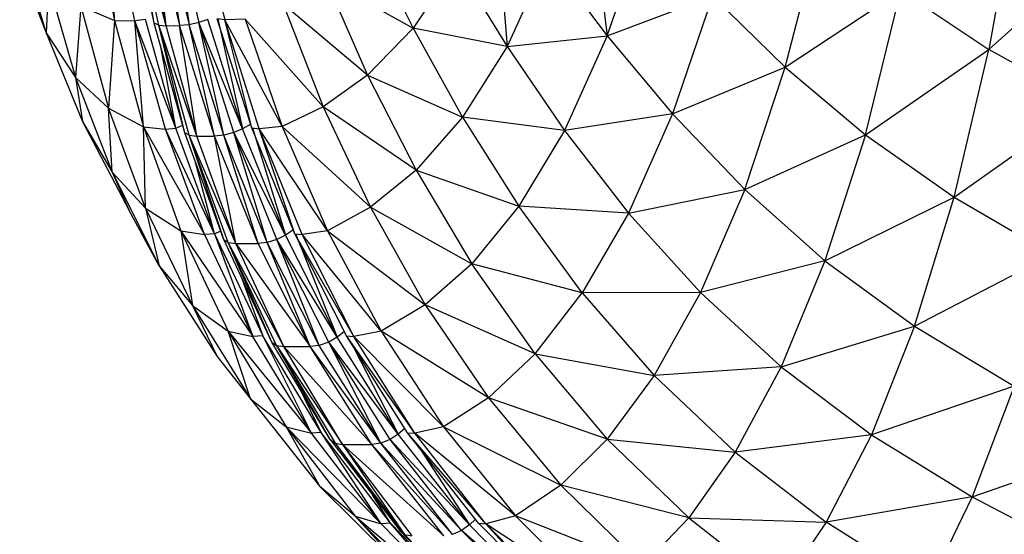
# Model space of a CAD drawing. Units: inches. Extents: x 0 to 204, y 0 to 264.
# Drawn here: x 26 to 28, y 118 to 119 of the extents above; entities that cross this region are included whole.
import ezdxf

# ---------------------------------------------------------------- set-up
doc = ezdxf.new("R2010")
doc.units = ezdxf.units.IN
doc.header["$MEASUREMENT"] = 0
doc.layers.get('0').update_dxf_attribs({"color": 10})

# ---------------------------------------------------------------- blocks, each defined once
blk = doc.blocks.new('CIAO-6U-FR')
for p, q in [((-8.3299, 30.4603), (-8.2819, 30.0766)), ((-8.5158, 30.397), (-8.4885, 30.0545)), ((-7.4331, 30.3859), (-7.4939, 30.0482)), ((-9.2992, 30.1082), (-9.3057, 30.3356)), ((-9.2575, 30.1075), (-9.3057, 30.3356)), ((-9.2185, 30.1092), (-9.2665, 30.3392)), ((-9.1802, 30.3359), (-9.1249, 30.1037)), ((-9.1802, 30.3359), (-9.1454, 30.0993)), ((-9.1268, 30.3386), (-9.0718, 30.1092)), ((-9.344, 30.3325), (-9.2992, 30.1082)), ((-9.2171, 30.1028), (-9.2654, 30.3345)), ((-9.2081, 30.0987), (-9.2564, 30.3314)), ((-9.1926, 30.0973), (-9.2564, 30.3314)), ((-9.2171, 30.1028), (-9.2564, 30.3314)), ((-9.1926, 30.0973), (-9.2409, 30.3306)), ((-9.1926, 30.0973), (-9.2204, 30.3309)), ((-9.2204, 30.3309), (-9.1648, 30.0976)), ((-9.2009, 30.3324), (-9.1454, 30.0993)), ((-9.2009, 30.3324), (-9.1648, 30.0976)), ((-8.2819, 30.0766), (-8.2023, 30.3095)), ((-7.9143, 30.0113), (-7.8406, 30.2999)), ((-7.2338, 30.2806), (-7.4939, 30.0482)), ((-9.4951, 30.26), (-9.4406, 30.0825)), ((-8.7711, 30.2714), (-8.6824, 30.092)), ((-8.4044, 30.2391), (-8.4885, 30.0545)), ((-8.4044, 30.2391), (-8.2819, 30.0766)), ((-8.5936, 30.2251), (-8.6824, 30.092)), ((-8.5936, 30.2251), (-8.4885, 30.0545)), ((-9.4896, 30.2092), (-9.4406, 30.0825)), ((-8.8631, 30.1928), (-8.6824, 30.092)), ((-8.8631, 30.1928), (-8.7766, 29.9952)), ((-9.4359, 30.1857), (-9.4406, 30.0825)), ((-9.4359, 30.1857), (-9.3801, 29.99)), ((-8.2819, 30.0766), (-8.0645, 30.1584)), ((-8.0645, 30.1584), (-8.1471, 29.9149)), ((-8.0645, 30.1584), (-7.9143, 30.0113)), ((-7.9143, 30.0113), (-7.6755, 30.1698)), ((-7.7489, 29.8719), (-7.6755, 30.1698)), ((-7.6755, 30.1698), (-7.4939, 30.0482)), ((-9.3686, 30.1373), (-9.3801, 29.99)), ((-9.3686, 30.1373), (-9.2992, 30.1082)), ((-9.3686, 30.1373), (-9.3114, 29.9271)), ((-8.7766, 29.9952), (-8.9508, 30.1417)), ((-8.9508, 30.1417), (-8.8685, 29.9296)), ((-9.0156, 29.8861), (-9.0871, 30.1116)), ((-9.0718, 30.1092), (-9.0871, 30.1116)), ((-9.0862, 30.1116), (-9.0351, 29.8842)), ((-9.2992, 30.1082), (-9.3114, 29.9271)), ((-9.2992, 30.1082), (-9.2396, 29.888)), ((-9.2992, 30.1082), (-9.2575, 30.1075)), ((-9.2355, 30.1102), (-9.2575, 30.1075)), ((-9.2396, 29.888), (-9.2575, 30.1075)), ((-9.1941, 29.8836), (-9.2575, 30.1075)), ((-9.1726, 29.8856), (-9.2575, 30.1075)), ((-9.1726, 29.8856), (-9.2355, 30.1102)), ((-9.2171, 30.1028), (-9.2185, 30.1092)), ((-9.1541, 29.876), (-9.2171, 30.1028)), ((-9.2081, 30.0987), (-9.2171, 30.1028)), ((-9.1449, 29.8707), (-9.2081, 30.0987)), ((-9.1295, 29.8689), (-9.2081, 30.0987)), ((-9.1541, 29.876), (-9.2081, 30.0987)), ((-9.2081, 30.0987), (-9.1926, 30.0973)), ((-9.1926, 30.0973), (-9.1648, 30.0976)), ((-9.1295, 29.8689), (-9.1926, 30.0973)), ((-9.1454, 30.0993), (-9.1648, 30.0976)), ((-9.1295, 29.8689), (-9.1648, 30.0976)), ((-9.0925, 29.869), (-9.1648, 30.0976)), ((-9.1249, 30.1037), (-9.1454, 30.0993)), ((-9.0733, 29.871), (-9.1454, 30.0993)), ((-9.0925, 29.869), (-9.1454, 30.0993)), ((-9.1066, 30.1102), (-9.1249, 30.1037)), ((-9.0351, 29.8842), (-9.1249, 30.1037)), ((-9.0531, 29.8763), (-9.1249, 30.1037)), ((-9.0733, 29.871), (-9.1249, 30.1037)), ((-9.0351, 29.8842), (-9.1066, 30.1102)), ((-9.0298, 30.1107), (-9.0718, 30.1092)), ((-8.9529, 29.8891), (-9.0718, 30.1092)), ((-9.0156, 29.8861), (-9.0718, 30.1092)), ((-9.0003, 29.8843), (-9.0718, 30.1092)), ((-9.0298, 30.1107), (-8.8685, 29.9296)), ((-9.0298, 30.1107), (-8.9529, 29.8891)), ((-8.6824, 30.092), (-8.7766, 29.9952)), ((-8.4885, 30.0545), (-8.6824, 30.092)), ((-8.6824, 30.092), (-8.5805, 29.908)), ((-9.4406, 30.0825), (-9.3657, 29.8993)), ((-9.4406, 30.0825), (-9.3801, 29.99)), ((-8.4885, 30.0545), (-8.2819, 30.0766)), ((-8.2819, 30.0766), (-8.3703, 29.8809)), ((-8.2819, 30.0766), (-8.1471, 29.9149)), ((-9.1726, 29.8856), (-9.2045, 30.0574)), ((-8.4885, 30.0545), (-8.5805, 29.908)), ((-8.4885, 30.0545), (-8.3703, 29.8809)), ((-7.7489, 29.8719), (-7.4939, 30.0482)), ((-7.5658, 29.7428), (-7.4939, 30.0482)), ((-7.2925, 29.9359), (-7.4939, 30.0482)), ((-8.1471, 29.9149), (-7.9143, 30.0113)), ((-7.9979, 29.7585), (-7.9143, 30.0113)), ((-7.9143, 30.0113), (-7.7489, 29.8719)), ((-9.3801, 29.99), (-9.3657, 29.8993)), ((-9.3801, 29.99), (-9.3044, 29.7942)), ((-9.3801, 29.99), (-9.3114, 29.9271)), ((-8.7766, 29.9952), (-8.8685, 29.9296)), ((-8.7766, 29.9952), (-8.5805, 29.908)), ((-8.7766, 29.9952), (-8.6764, 29.7984)), ((-8.8685, 29.9296), (-8.9529, 29.8891)), ((-8.6764, 29.7984), (-8.8685, 29.9296)), ((-8.8685, 29.9296), (-8.7708, 29.7219)), ((-7.5658, 29.7428), (-7.2925, 29.9359)), ((-9.3044, 29.7942), (-9.3114, 29.9271)), ((-9.2351, 29.7204), (-9.3114, 29.9271)), ((-9.3114, 29.9271), (-9.2396, 29.888)), ((-8.5805, 29.908), (-8.6764, 29.7984)), ((-8.3703, 29.8809), (-8.5805, 29.908)), ((-8.5805, 29.908), (-8.4647, 29.7242)), ((-8.1471, 29.9149), (-8.3703, 29.8809)), ((-8.1471, 29.9149), (-8.2377, 29.7099)), ((-8.1471, 29.9149), (-7.9979, 29.7585)), ((-9.3657, 29.8993), (-9.2689, 29.7152)), ((-9.3657, 29.8993), (-9.3044, 29.7942)), ((-9.2351, 29.7204), (-9.2396, 29.888)), ((-9.2396, 29.888), (-9.1621, 29.6733)), ((-9.2396, 29.888), (-9.1135, 29.6655)), ((-9.2396, 29.888), (-9.1941, 29.8836)), ((-9.1726, 29.8856), (-9.158, 29.892)), ((-9.0176, 29.8939), (-9.0351, 29.8842)), ((-8.9529, 29.8891), (-9.0003, 29.8843)), ((-8.7708, 29.7219), (-8.9529, 29.8891)), ((-8.9529, 29.8891), (-8.8593, 29.6735)), ((-9.1941, 29.8836), (-9.1726, 29.8856)), ((-9.0925, 29.6671), (-9.1941, 29.8836)), ((-9.1135, 29.6655), (-9.1941, 29.8836)), ((-9.0925, 29.6671), (-9.1726, 29.8856)), ((-9.0738, 29.6555), (-9.1541, 29.876)), ((-9.1449, 29.8707), (-9.1541, 29.876)), ((-9.0738, 29.6555), (-9.1449, 29.8707)), ((-9.0644, 29.6494), (-9.1449, 29.8707)), ((-9.049, 29.6472), (-9.1449, 29.8707)), ((-9.1449, 29.8707), (-9.1295, 29.8689)), ((-9.1295, 29.8689), (-9.0925, 29.869)), ((-9.049, 29.6472), (-9.1295, 29.8689)), ((-9.0733, 29.871), (-9.0925, 29.869)), ((-9.049, 29.6472), (-9.0925, 29.869)), ((-9.003, 29.6472), (-9.0925, 29.869)), ((-9.0531, 29.8763), (-9.0733, 29.871)), ((-8.9839, 29.6493), (-9.0733, 29.871)), ((-9.003, 29.6472), (-9.0733, 29.871)), ((-9.0351, 29.8842), (-9.0531, 29.8763)), ((-8.9465, 29.6646), (-9.0531, 29.8763)), ((-8.9641, 29.6555), (-9.0531, 29.8763)), ((-8.9839, 29.6493), (-9.0531, 29.8763)), ((-8.9465, 29.6646), (-9.0351, 29.8842)), ((-8.9271, 29.667), (-9.0156, 29.8861)), ((-9.0156, 29.8861), (-9.0003, 29.8843)), ((-9.0142, 29.8861), (-8.9465, 29.6646)), ((-8.8593, 29.6735), (-9.0003, 29.8843)), ((-8.9271, 29.667), (-9.0003, 29.8843)), ((-8.9117, 29.6654), (-9.0003, 29.8843)), ((-8.3703, 29.8809), (-8.4647, 29.7242)), ((-8.3703, 29.8809), (-8.2377, 29.7099)), ((-7.9979, 29.7585), (-7.7489, 29.8719)), ((-7.7489, 29.8719), (-7.8322, 29.6114)), ((-7.7489, 29.8719), (-7.5658, 29.7428)), ((-9.0925, 29.6671), (-9.1327, 29.8173)), ((-9.3044, 29.7942), (-9.2351, 29.7204)), ((-9.3044, 29.7942), (-9.2072, 29.6008)), ((-9.3044, 29.7942), (-9.2689, 29.7152)), ((-8.6764, 29.7984), (-8.7708, 29.7219)), ((-8.6764, 29.7984), (-8.4647, 29.7242)), ((-8.6764, 29.7984), (-8.5617, 29.6052)), ((-8.2377, 29.7099), (-7.9979, 29.7585)), ((-7.9979, 29.7585), (-8.0892, 29.5457)), ((-7.9979, 29.7585), (-7.8322, 29.6114)), ((-7.8322, 29.6114), (-7.5658, 29.7428)), ((-7.6476, 29.4761), (-7.5658, 29.7428)), ((-7.5658, 29.7428), (-7.3623, 29.6243)), ((-9.2072, 29.6008), (-9.2689, 29.7152)), ((-9.2351, 29.7204), (-9.1621, 29.6733)), ((-9.2351, 29.7204), (-9.2072, 29.6008)), ((-9.2351, 29.7204), (-9.138, 29.5192)), ((-8.7708, 29.7219), (-8.8593, 29.6735)), ((-8.7708, 29.7219), (-8.5617, 29.6052)), ((-8.7708, 29.7219), (-8.6575, 29.5206)), ((-8.4647, 29.7242), (-8.5617, 29.6052)), ((-8.2377, 29.7099), (-8.4647, 29.7242)), ((-8.3334, 29.5449), (-8.4647, 29.7242)), ((-8.2377, 29.7099), (-8.3334, 29.5449)), ((-8.2377, 29.7099), (-8.0892, 29.5457)), ((-9.1621, 29.6733), (-9.138, 29.5192)), ((-9.1621, 29.6733), (-9.0645, 29.466)), ((-9.1621, 29.6733), (-9.1135, 29.6655)), ((-9.1621, 29.6733), (-9.0135, 29.4551)), ((-9.0925, 29.6671), (-9.1135, 29.6655)), ((-9.1135, 29.6655), (-9.0135, 29.4551)), ((-9.0925, 29.6671), (-9.0797, 29.6735)), ((-9.0925, 29.6671), (-8.9931, 29.4566)), ((-9.0925, 29.6671), (-9.0135, 29.4551)), ((-9.0738, 29.6555), (-9.0775, 29.6659)), ((-8.9465, 29.6646), (-8.9641, 29.6555)), ((-8.9299, 29.6755), (-8.9465, 29.6646)), ((-8.8398, 29.4534), (-8.9465, 29.6646)), ((-8.8205, 29.4562), (-8.9271, 29.667)), ((-8.8051, 29.4548), (-8.9271, 29.667)), ((-8.9271, 29.667), (-8.9117, 29.6654)), ((-8.9246, 29.6659), (-8.8398, 29.4534)), ((-8.8593, 29.6735), (-8.9117, 29.6654)), ((-8.7487, 29.4658), (-8.9117, 29.6654)), ((-8.8051, 29.4548), (-8.9117, 29.6654)), ((-8.8593, 29.6735), (-8.6575, 29.5206)), ((-8.8593, 29.6735), (-8.7487, 29.4658)), ((-8.9743, 29.4435), (-9.0738, 29.6555)), ((-9.0738, 29.6555), (-9.0644, 29.6494)), ((-8.9743, 29.4435), (-9.0644, 29.6494)), ((-8.9647, 29.4366), (-9.0644, 29.6494)), ((-8.9494, 29.4341), (-9.0644, 29.6494)), ((-9.0644, 29.6494), (-9.049, 29.6472)), ((-8.9494, 29.4341), (-9.049, 29.6472)), ((-9.049, 29.6472), (-8.8953, 29.434)), ((-9.049, 29.6472), (-9.003, 29.6472)), ((-8.9839, 29.6493), (-9.003, 29.6472)), ((-8.8953, 29.434), (-9.003, 29.6472)), ((-8.9641, 29.6555), (-8.9839, 29.6493)), ((-8.8764, 29.4364), (-8.9839, 29.6493)), ((-8.8953, 29.434), (-8.9839, 29.6493)), ((-8.8398, 29.4534), (-8.9641, 29.6555)), ((-8.857, 29.4432), (-8.9641, 29.6555)), ((-8.8764, 29.4364), (-8.9641, 29.6555)), ((-7.6476, 29.4761), (-7.3623, 29.6243)), ((-8.5617, 29.6052), (-8.6575, 29.5206)), ((-8.4309, 29.4188), (-8.5617, 29.6052)), ((-8.3334, 29.5449), (-8.5617, 29.6052)), ((-7.8322, 29.6114), (-8.0892, 29.5457)), ((-7.8322, 29.6114), (-7.9228, 29.3923)), ((-7.8322, 29.6114), (-7.6476, 29.4761)), ((-9.2072, 29.6008), (-9.0872, 29.4135)), ((-9.2072, 29.6008), (-9.138, 29.5192)), ((-9.0384, 29.5801), (-8.9931, 29.4566)), ((-8.4309, 29.4188), (-8.3334, 29.5449)), ((-8.0892, 29.5457), (-8.3334, 29.5449)), ((-8.3334, 29.5449), (-8.1851, 29.3743)), ((-8.0892, 29.5457), (-8.1851, 29.3743)), ((-8.0892, 29.5457), (-7.9228, 29.3923)), ((-9.138, 29.5192), (-9.0872, 29.4135)), ((-9.138, 29.5192), (-9.0185, 29.3261)), ((-9.138, 29.5192), (-9.0645, 29.466)), ((-8.6575, 29.5206), (-8.7487, 29.4658)), ((-8.4309, 29.4188), (-8.6575, 29.5206)), ((-8.6575, 29.5206), (-8.5271, 29.3282)), ((-9.0185, 29.3261), (-9.0645, 29.466)), ((-9.0645, 29.466), (-8.945, 29.2683)), ((-9.0645, 29.466), (-8.8925, 29.255)), ((-9.0645, 29.466), (-9.0135, 29.4551)), ((-8.8248, 29.4647), (-8.8398, 29.4534)), ((-8.7487, 29.4658), (-8.8051, 29.4548)), ((-8.5271, 29.3282), (-8.7487, 29.4658)), ((-8.7487, 29.4658), (-8.6197, 29.2684)), ((-7.9228, 29.3923), (-7.6476, 29.4761)), ((-7.6476, 29.4761), (-7.7365, 29.2519)), ((-7.6476, 29.4761), (-7.4417, 29.3522)), ((-8.9931, 29.4566), (-9.0135, 29.4551)), ((-8.8925, 29.255), (-9.0135, 29.4551)), ((-8.8727, 29.2564), (-8.9931, 29.4566)), ((-8.8925, 29.255), (-8.9931, 29.4566)), ((-8.8537, 29.242), (-8.9743, 29.4435)), ((-8.9743, 29.4435), (-8.9647, 29.4366)), ((-8.857, 29.4432), (-8.8764, 29.4364)), ((-8.8398, 29.4534), (-8.857, 29.4432)), ((-8.7137, 29.2528), (-8.857, 29.4432)), ((-8.7303, 29.2418), (-8.857, 29.4432)), ((-8.7494, 29.2344), (-8.857, 29.4432)), ((-8.7137, 29.2528), (-8.8398, 29.4534)), ((-8.6946, 29.256), (-8.8205, 29.4562)), ((-8.6792, 29.2548), (-8.8205, 29.4562)), ((-8.8205, 29.4562), (-8.8051, 29.4548)), ((-8.6197, 29.2684), (-8.8051, 29.4548)), ((-8.6792, 29.2548), (-8.8051, 29.4548)), ((-8.8537, 29.242), (-8.9647, 29.4366)), ((-8.9647, 29.4366), (-8.844, 29.2346)), ((-8.9647, 29.4366), (-8.8287, 29.2319)), ((-8.9647, 29.4366), (-8.9494, 29.4341)), ((-8.8287, 29.2319), (-8.9494, 29.4341)), ((-8.9494, 29.4341), (-8.768, 29.2318)), ((-8.9494, 29.4341), (-8.8953, 29.434)), ((-8.8764, 29.4364), (-8.8953, 29.434)), ((-8.7494, 29.2344), (-8.8953, 29.434)), ((-8.768, 29.2318), (-8.8953, 29.434)), ((-8.7494, 29.2344), (-8.8764, 29.4364)), ((-8.8042, 29.4303), (-8.7137, 29.2528)), ((-9.0872, 29.4135), (-9.0185, 29.3261)), ((-8.4309, 29.4188), (-8.5271, 29.3282)), ((-8.4309, 29.4188), (-8.1851, 29.3743)), ((-8.4309, 29.4188), (-8.2822, 29.2428)), ((-7.9228, 29.3923), (-8.1851, 29.3743)), ((-7.9228, 29.3923), (-8.0177, 29.2158)), ((-7.9228, 29.3923), (-7.7365, 29.2519)), ((-8.1851, 29.3743), (-8.2822, 29.2428)), ((-8.1851, 29.3743), (-8.0177, 29.2158)), ((-8.8727, 29.2564), (-8.9176, 29.3488)), ((-7.4417, 29.3522), (-7.7365, 29.2519)), ((-7.4417, 29.3522), (-7.5282, 29.1232)), ((-9.0185, 29.3261), (-8.8751, 29.1446)), ((-9.0185, 29.3261), (-8.945, 29.2683)), ((-8.5271, 29.3282), (-8.6197, 29.2684)), ((-8.2822, 29.2428), (-8.5271, 29.3282)), ((-8.5271, 29.3282), (-8.378, 29.1475)), ((-8.945, 29.2683), (-8.8022, 29.0833)), ((-8.945, 29.2683), (-8.8751, 29.1446)), ((-8.945, 29.2683), (-8.7486, 29.0678)), ((-8.945, 29.2683), (-8.8925, 29.255)), ((-8.6999, 29.2645), (-8.7137, 29.2528)), ((-8.6197, 29.2684), (-8.6792, 29.2548)), ((-8.6197, 29.2684), (-8.378, 29.1475)), ((-8.6197, 29.2684), (-8.471, 29.0839)), ((-8.8727, 29.2564), (-8.8925, 29.255)), ((-8.7486, 29.0678), (-8.8925, 29.255)), ((-8.7295, 29.0692), (-8.8727, 29.2564)), ((-8.7486, 29.0678), (-8.8727, 29.2564)), ((-8.8537, 29.242), (-8.7104, 29.0539)), ((-8.8537, 29.242), (-8.844, 29.2346)), ((-8.7303, 29.2418), (-8.7494, 29.2344)), ((-8.7137, 29.2528), (-8.7303, 29.2418)), ((-8.5666, 29.0656), (-8.7303, 29.2418)), ((-8.5827, 29.0538), (-8.7303, 29.2418)), ((-8.5666, 29.0656), (-8.7137, 29.2528)), ((-8.5477, 29.0691), (-8.6946, 29.256)), ((-8.5325, 29.0679), (-8.6946, 29.256)), ((-8.6946, 29.256), (-8.6792, 29.2548)), ((-8.471, 29.0839), (-8.6792, 29.2548)), ((-8.5325, 29.0679), (-8.6792, 29.2548)), ((-8.2822, 29.2428), (-8.378, 29.1475)), ((-8.2822, 29.2428), (-8.0177, 29.2158)), ((-8.2822, 29.2428), (-8.1136, 29.0801)), ((-7.7365, 29.2519), (-8.0177, 29.2158)), ((-7.7365, 29.2519), (-7.8295, 29.0711)), ((-7.7365, 29.2519), (-7.5282, 29.1232)), ((-8.844, 29.2346), (-8.8287, 29.2319)), ((-8.844, 29.2346), (-8.7104, 29.0539)), ((-8.844, 29.2346), (-8.7006, 29.046)), ((-8.8287, 29.2319), (-8.6196, 29.0432)), ((-8.8287, 29.2319), (-8.768, 29.2318)), ((-8.8287, 29.2319), (-8.7006, 29.046)), ((-8.8287, 29.2319), (-8.6854, 29.0432)), ((-8.7494, 29.2344), (-8.768, 29.2318)), ((-8.6013, 29.046), (-8.768, 29.2318)), ((-8.6196, 29.0432), (-8.768, 29.2318)), ((-8.5827, 29.0538), (-8.7494, 29.2344)), ((-8.6013, 29.046), (-8.7494, 29.2344)), ((-8.6689, 29.2234), (-8.5666, 29.0656)), ((-7.5282, 29.1232), (-7.2119, 29.2353)), ((-8.0177, 29.2158), (-8.1136, 29.0801)), ((-8.0177, 29.2158), (-7.8295, 29.0711)), ((-8.7065, 28.9781), (-8.8751, 29.1446)), ((-8.8022, 29.0833), (-8.8751, 29.1446)), ((-8.378, 29.1475), (-8.471, 29.0839)), ((-8.1136, 29.0801), (-8.378, 29.1475)), ((-8.378, 29.1475), (-8.2083, 28.9814)), ((-8.7295, 29.0692), (-8.7665, 29.1275)), ((-7.5282, 29.1232), (-7.8295, 29.0711)), ((-7.5282, 29.1232), (-7.6186, 28.9382)), ((-7.5282, 29.1232), (-7.2954, 29.001)), ((-8.8022, 29.0833), (-8.6346, 28.9139)), ((-8.8022, 29.0833), (-8.7065, 28.9781)), ((-8.8022, 29.0833), (-8.5806, 28.8967)), ((-8.8022, 29.0833), (-8.7486, 29.0678)), ((-8.5541, 29.0773), (-8.5666, 29.0656)), ((-8.471, 29.0839), (-8.5325, 29.0679)), ((-8.2083, 28.9814), (-8.471, 29.0839)), ((-8.471, 29.0839), (-8.3008, 28.9148)), ((-8.1136, 29.0801), (-8.2083, 28.9814)), ((-8.1136, 29.0801), (-7.8295, 29.0711)), ((-8.1136, 29.0801), (-7.9235, 28.932)), ((-8.7295, 29.0692), (-8.7486, 29.0678)), ((-8.5806, 28.8967), (-8.7486, 29.0678)), ((-8.5621, 28.898), (-8.7295, 29.0692)), ((-8.5806, 28.8967), (-8.7295, 29.0692)), ((-8.5666, 29.0656), (-8.5827, 29.0538)), ((-8.397, 28.8942), (-8.5666, 29.0656)), ((-8.3784, 28.898), (-8.5477, 29.0691)), ((-8.5477, 29.0691), (-8.5325, 29.0679)), ((-8.3008, 28.9148), (-8.5325, 29.0679)), ((-8.3784, 28.898), (-8.5325, 29.0679)), ((-8.3634, 28.8969), (-8.5325, 29.0679)), ((-7.8295, 29.0711), (-7.9235, 28.932)), ((-7.6186, 28.9382), (-7.8295, 29.0711)), ((-8.5431, 28.882), (-8.7104, 29.0539)), ((-8.7104, 29.0539), (-8.7006, 29.046)), ((-8.5333, 28.8738), (-8.7006, 29.046)), ((-8.7006, 29.046), (-8.6854, 29.0432)), ((-8.5827, 29.0538), (-8.6013, 29.046)), ((-8.397, 28.8942), (-8.5827, 29.0538)), ((-8.4126, 28.8819), (-8.5827, 29.0538))]:
    blk.add_line(p, q)

msp = doc.modelspace()

# ---------------------------------------------------------------- block references
msp.add_blockref('CIAO-6U-FR', (35.4063, 89.1276))

doc.saveas('drawing.dxf')
